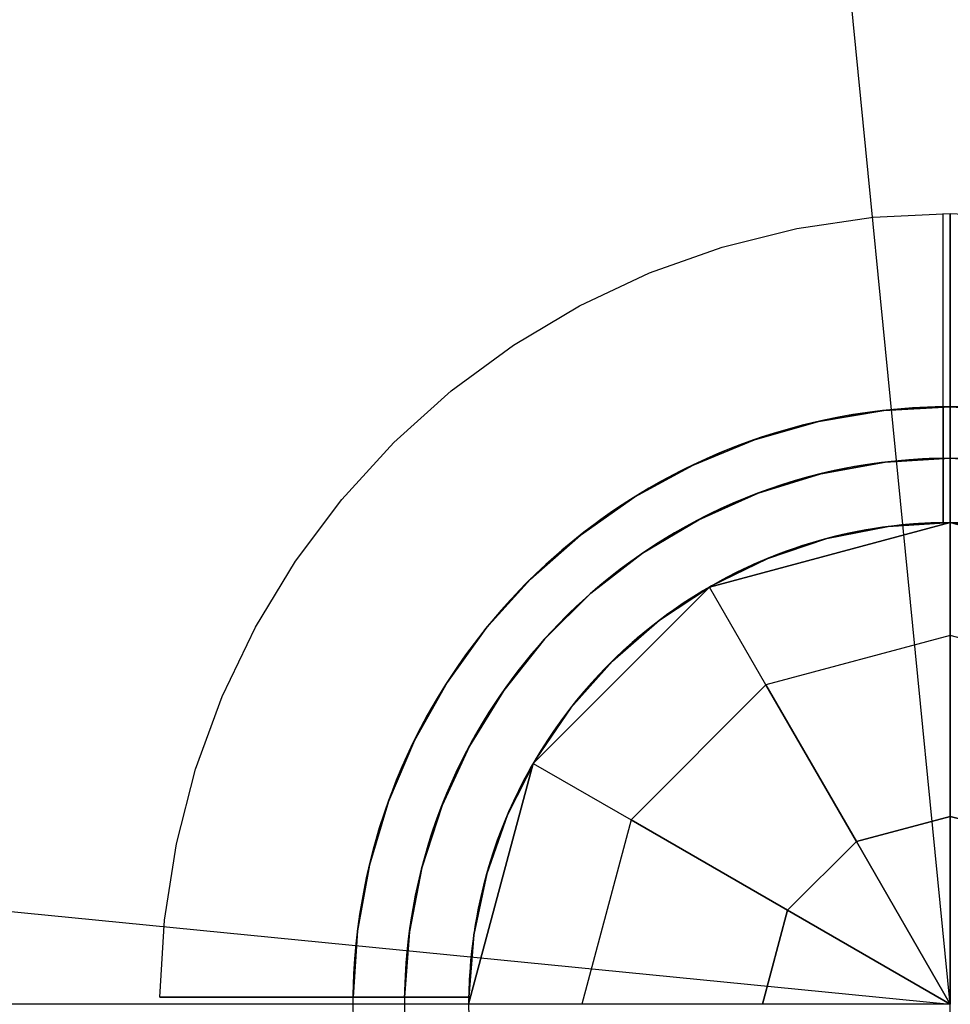
# Model space of a CAD drawing. Extents: x 629 to 27316, y -10507 to 3708.
# Drawn here: x 10849 to 10978, y -1231 to -1094 of the extents above; entities that cross this region are included whole.
import ezdxf

# ---------------------------------------------------------------- set-up
doc = ezdxf.new("R2010")
doc.units = 0
doc.header["$LTSCALE"] = 350
doc.header["$MEASUREMENT"] = 0
doc.layers.add('TERRANO-2059', color=7, linetype='CONTINUOUS')

msp = doc.modelspace()

# ---------------------------------------------------------------- linework, layer by layer
at = {"layer": 'TERRANO-2059'}
for p, q in [((10978.10502, -1231.13642), (10949.3804, -940.47066)), ((10944.60502, -1173.11272), (10978.10502, -1164.13642)), ((10978.10502, -1164.13642), (10944.60502, -1173.11272)), ((10944.60502, -1173.11272), (10978.10502, -1164.13642)), ((10977.10502, -1164.14388), (10977.10502, -1164.14388)), ((10977.10502, -1164.14388), (10977.10502, -1164.14388)), ((10977.10502, -1164.14388), (10977.10502, -1164.14388)), ((10977.10502, -1164.14388), (10977.10502, -1164.14388)), ((10977.10502, -1164.14388), (10977.10502, -1164.14388)), ((10977.10502, -1164.14388), (10977.10502, -1164.14388)), ((10977.10502, -1164.14388), (10977.10502, -1164.14388)), ((10977.10502, -1164.14388), (10977.10502, -1164.14388)), ((10978.10502, -1164.13642), (11011.60502, -1173.11272)), ((10978.10502, -1179.85684), (10978.10502, -1164.13642)), ((10978.10502, -1164.13642), (11011.60502, -1173.11272)), ((10978.10502, -1164.13642), (10978.10502, -1164.13642)), ((11011.60502, -1173.11272), (10978.10502, -1164.13642)), ((10978.10502, -1164.13642), (10978.10502, -1164.13642)), ((10978.10502, -1164.13642), (10978.10502, -1179.85684)), ((10944.60502, -1173.11272), (10920.08132, -1197.63642)), ((10920.08132, -1197.63642), (10944.60502, -1173.11272)), ((10944.60502, -1173.11272), (10920.08132, -1197.63642)), ((10944.60502, -1173.11272), (10944.60502, -1173.11272)), ((10952.46523, -1186.727), (10944.60502, -1173.11272)), ((10944.60502, -1173.11272), (10944.60502, -1173.11272)), ((10952.46523, -1186.727), (10944.60502, -1173.11272)), ((10978.10502, -1179.85684), (10952.46523, -1186.727)), ((10978.10502, -1179.85684), (10952.46523, -1186.727)), ((11003.74481, -1186.727), (10978.10502, -1179.85684)), ((10978.10502, -1179.85684), (10978.10502, -1204.99431)), ((11003.74481, -1186.727), (10978.10502, -1179.85684)), ((10978.10502, -1204.99431), (10978.10502, -1179.85684)), ((10952.46523, -1186.727), (10933.6956, -1205.49663)), ((10933.6956, -1205.49663), (10952.46523, -1186.727)), ((10965.03397, -1208.49669), (10952.46523, -1186.727)), ((10952.46523, -1186.727), (10965.03397, -1208.49669)), ((10911.10502, -1231.13642), (10920.08132, -1197.63642)), ((10920.08132, -1197.63642), (10911.10502, -1231.13642)), ((10911.10502, -1231.13642), (10920.08132, -1197.63642)), ((10920.08132, -1197.63642), (10920.08132, -1197.63642)), ((10920.08132, -1197.63642), (10933.6956, -1205.49663)), ((10920.08132, -1197.63642), (10933.6956, -1205.49663)), ((10920.08132, -1197.63642), (10920.08132, -1197.63642)), ((10687.43926, -1202.4118), (10978.10502, -1231.13642)), ((10978.10502, -1204.99431), (10965.03397, -1208.49669)), ((10965.03397, -1208.49669), (10978.10502, -1204.99431)), ((10978.10502, -1231.13642), (10978.10502, -1204.99431)), ((10978.10502, -1204.99431), (10991.17607, -1208.49669)), ((10978.10502, -1204.99431), (10978.10502, -1231.13642)), ((10991.17607, -1208.49669), (10978.10502, -1204.99431)), ((10933.6956, -1205.49663), (10926.82544, -1231.13642)), ((10933.6956, -1205.49663), (10926.82544, -1231.13642)), ((10933.6956, -1205.49663), (10955.46529, -1218.06537)), ((10955.46529, -1218.06537), (10933.6956, -1205.49663)), ((10955.46529, -1218.06537), (10965.03397, -1208.49669)), ((10965.03397, -1208.49669), (10955.46529, -1218.06537)), ((10965.03397, -1208.49669), (10978.10502, -1231.13642)), ((10978.10502, -1231.13642), (10965.03397, -1208.49669)), ((10955.46529, -1218.06537), (10951.96292, -1231.13642)), ((10951.96292, -1231.13642), (10955.46529, -1218.06537)), ((10978.10502, -1231.13642), (10955.46529, -1218.06537)), ((10955.46529, -1218.06537), (10978.10502, -1231.13642)), ((10911.11248, -1230.13642), (10911.11248, -1230.13642)), ((10911.11248, -1230.13642), (10911.11248, -1230.13642)), ((10911.11248, -1230.13642), (10911.11248, -1230.13642)), ((10911.11248, -1230.13642), (10911.11248, -1230.13642)), ((10911.11248, -1230.13642), (10911.11248, -1230.13642)), ((10911.11248, -1230.13642), (10911.11248, -1230.13642)), ((10911.11248, -1230.13642), (10911.11248, -1230.13642)), ((10911.11248, -1230.13642), (10911.11248, -1230.13642)), ((10978.10502, -1231.13642), (7978.10502, -1231.13642)), ((10978.10502, -4231.13642), (10978.10502, -1231.13642))]:
    msp.add_line(p, q, dxfattribs=at)
at = {"layer": 'TERRANO-2059', "flags": 128}
for points in [[(10911.14001, -1230.13015), (10907.01846, -1230.13015), (10902.75408, -1230.13015), (10898.58152, -1230.13015), (10894.69461, -1230.13015), (10890.96073, -1230.13015), (10887.25746, -1230.13015), (10883.80923, -1230.13015), (10880.74867, -1230.13015), (10877.97376, -1230.13015), (10875.40289, -1230.13015), (10873.18909, -1230.13015), (10871.43437, -1230.13015), (10870.03672, -1230.13015), (10868.98592, -1230.13015), (10868.36361, -1230.13015), (10868.15957, -1230.13015), (10868.78189, -1219.4182), (10870.44479, -1208.80827), (10873.12788, -1198.42277), (10876.81075, -1188.34333), (10881.4628, -1178.67197), (10887.03301, -1169.5005), (10893.47039, -1160.91053), (10900.71371, -1152.99389), (10908.69156, -1145.82198), (10917.33254, -1139.46622), (10926.54482, -1133.97762), (10936.25699, -1129.40719), (10946.36703, -1125.81613), (10956.77293, -1123.22486), (10967.38286, -1121.65378), (10978.09482, -1121.13348), (10988.81697, -1121.65378)], [(10911.14001, -1230.13015), (10907.01846, -1230.13015), (10902.75408, -1230.13015), (10898.58152, -1230.13015), (10894.69461, -1230.13015), (10890.96073, -1230.13015), (10887.25746, -1230.13015), (10883.80923, -1230.13015), (10880.74867, -1230.13015), (10877.97376, -1230.13015), (10875.40289, -1230.13015), (10873.18909, -1230.13015), (10871.43437, -1230.13015), (10870.03672, -1230.13015), (10868.98592, -1230.13015), (10868.36361, -1230.13015), (10868.15957, -1230.13015), (10868.78189, -1219.4182), (10870.44479, -1208.80827), (10873.12788, -1198.42277), (10876.81075, -1188.34333), (10881.4628, -1178.67197), (10887.03301, -1169.5005), (10893.47039, -1160.91053), (10900.71371, -1152.99389), (10908.69156, -1145.82198), (10917.33254, -1139.46622), (10926.54482, -1133.97762), (10936.25699, -1129.40719), (10946.36703, -1125.81613), (10956.77293, -1123.22486), (10967.38286, -1121.65378), (10978.09482, -1121.13348), (10988.81697, -1121.65378)], [(10978.09482, -1146.60753), (10978.09482, -1148.02558), (10978.09482, -1148.86214), (10978.09482, -1150.43322), (10978.09482, -1152.59602), (10978.09482, -1155.18729), (10978.09482, -1152.59602), (10978.09482, -1150.43322), (10978.09482, -1148.86214), (10978.09482, -1148.02558), (10978.09482, -1146.60753), (10978.09482, -1146.13824)], [(10978.09482, -1146.60753), (10978.09482, -1148.02558), (10978.09482, -1148.86214), (10978.09482, -1150.43322), (10978.09482, -1152.59602), (10978.09482, -1155.18729), (10978.09482, -1152.59602), (10978.09482, -1150.43322), (10978.09482, -1148.86214), (10978.09482, -1148.02558), (10978.09482, -1146.60753), (10978.09482, -1146.13824)], [(10987.3275, -1148.53568), (10978.09482, -1148.02558), (10968.87234, -1148.53568), (10959.75187, -1150.07616), (10950.86605, -1152.61642), (10942.31689, -1156.13606), (10934.20642, -1160.57387), (10926.64684, -1165.88904), (10919.71977, -1172.01016), (10913.51704, -1178.86581), (10908.11006, -1186.37438), (10903.57023, -1194.43384), (10899.95877, -1202.9422), (10897.31649, -1211.79741), (10895.66379, -1220.89747), (10895.04148, -1230.13015), (10895.66379, -1220.89747), (10897.31649, -1211.79741), (10899.95877, -1202.9422), (10903.57023, -1194.43384), (10908.11006, -1186.37438), (10913.51704, -1178.86581), (10919.71977, -1172.01016), (10926.64684, -1165.88904), (10934.20642, -1160.57387), (10942.31689, -1156.13606), (10950.86605, -1152.61642), (10959.75187, -1150.07616), (10968.87234, -1148.53568), (10978.09482, -1148.02558), (10987.3275, -1148.53568)], [(10987.3275, -1148.53568), (10978.09482, -1148.02558), (10968.87234, -1148.53568), (10959.75187, -1150.07616), (10950.86605, -1152.61642), (10942.31689, -1156.13606), (10934.20642, -1160.57387), (10926.64684, -1165.88904), (10919.71977, -1172.01016), (10913.51704, -1178.86581), (10908.11006, -1186.37438), (10903.57023, -1194.43384), (10899.95877, -1202.9422), (10897.31649, -1211.79741), (10895.66379, -1220.89747), (10895.04148, -1230.13015), (10895.66379, -1220.89747), (10897.31649, -1211.79741), (10899.95877, -1202.9422), (10903.57023, -1194.43384), (10908.11006, -1186.37438), (10913.51704, -1178.86581), (10919.71977, -1172.01016), (10926.64684, -1165.88904), (10934.20642, -1160.57387), (10942.31689, -1156.13606), (10950.86605, -1152.61642), (10959.75187, -1150.07616), (10968.87234, -1148.53568), (10978.09482, -1148.02558), (10987.3275, -1148.53568)], [(10987.17447, -1155.72799), (10978.09482, -1155.18729), (10969.02536, -1155.72799), (10960.08853, -1157.36029), (10951.39655, -1160.04337), (10943.10244, -1163.74665), (10935.29801, -1168.4089), (10928.11591, -1173.97912), (10921.63772, -1180.36548), (10915.98589, -1187.48638), (10911.21142, -1195.22959), (10907.40613, -1203.48289), (10904.61082, -1212.13407), (10902.8663, -1221.0607), (10902.20318, -1230.13015), (10902.8663, -1221.0607), (10904.61082, -1212.13407), (10907.40613, -1203.48289), (10911.21142, -1195.22959), (10915.98589, -1187.48638), (10921.63772, -1180.36548), (10928.11591, -1173.97912), (10935.29801, -1168.4089), (10943.10244, -1163.74665), (10951.39655, -1160.04337), (10960.08853, -1157.36029), (10969.02536, -1155.72799), (10978.09482, -1155.18729), (10987.17447, -1155.72799)], [(10987.17447, -1155.72799), (10978.09482, -1155.18729), (10969.02536, -1155.72799), (10960.08853, -1157.36029), (10951.39655, -1160.04337), (10943.10244, -1163.74665), (10935.29801, -1168.4089), (10928.11591, -1173.97912), (10921.63772, -1180.36548), (10915.98589, -1187.48638), (10911.21142, -1195.22959), (10907.40613, -1203.48289), (10904.61082, -1212.13407), (10902.8663, -1221.0607), (10902.20318, -1230.13015), (10902.8663, -1221.0607), (10904.61082, -1212.13407), (10907.40613, -1203.48289), (10911.21142, -1195.22959), (10915.98589, -1187.48638), (10921.63772, -1180.36548), (10928.11591, -1173.97912), (10935.29801, -1168.4089), (10943.10244, -1163.74665), (10951.39655, -1160.04337), (10960.08853, -1157.36029), (10969.02536, -1155.72799), (10978.09482, -1155.18729), (10987.17447, -1155.72799)], [(10986.7562, -1164.69542), (10978.09482, -1164.13432), (10969.44364, -1164.69542), (10960.92509, -1166.36853), (10952.70239, -1169.13323), (10944.90817, -1172.93853), (10937.66485, -1177.7232), (10931.10505, -1183.40563), (10925.3308, -1189.88382), (10920.44411, -1197.05572), (10916.52659, -1204.79893), (10913.63947, -1212.98083), (10911.83374, -1221.47898), (10911.14001, -1230.13015), (10911.83374, -1221.47898), (10913.63947, -1212.98083), (10916.52659, -1204.79893), (10920.44411, -1197.05572), (10925.3308, -1189.88382), (10931.10505, -1183.40563), (10937.66485, -1177.7232), (10944.90817, -1172.93853), (10952.70239, -1169.13323), (10960.92509, -1166.36853), (10969.44364, -1164.69542), (10978.09482, -1164.13432), (10986.7562, -1164.69542)], [(10986.7562, -1164.69542), (10978.09482, -1164.13432), (10969.44364, -1164.69542), (10960.92509, -1166.36853), (10952.70239, -1169.13323), (10944.90817, -1172.93853), (10937.66485, -1177.7232), (10931.10505, -1183.40563), (10925.3308, -1189.88382), (10920.44411, -1197.05572), (10916.52659, -1204.79893), (10913.63947, -1212.98083), (10911.83374, -1221.47898), (10911.14001, -1230.13015), (10911.83374, -1221.47898), (10913.63947, -1212.98083), (10916.52659, -1204.79893), (10920.44411, -1197.05572), (10925.3308, -1189.88382), (10931.10505, -1183.40563), (10937.66485, -1177.7232), (10944.90817, -1172.93853), (10952.70239, -1169.13323), (10960.92509, -1166.36853), (10969.44364, -1164.69542), (10978.09482, -1164.13432), (10986.7562, -1164.69542)], [(10986.7562, -1164.69542), (10978.09482, -1164.13432), (10969.44364, -1164.69542), (10960.92509, -1166.36853), (10952.70239, -1169.13323), (10944.90817, -1172.93853), (10937.66485, -1177.7232), (10931.10505, -1183.40563), (10925.3308, -1189.88382), (10920.44411, -1197.05572), (10916.52659, -1204.79893), (10913.63947, -1212.98083), (10911.83374, -1221.47898), (10911.14001, -1230.13015), (10911.83374, -1221.47898), (10913.63947, -1212.98083), (10916.52659, -1204.79893), (10920.44411, -1197.05572), (10925.3308, -1189.88382), (10931.10505, -1183.40563), (10937.66485, -1177.7232), (10944.90817, -1172.93853), (10952.70239, -1169.13323), (10960.92509, -1166.36853), (10969.44364, -1164.69542), (10978.09482, -1164.13432), (10986.7562, -1164.69542)], [(10986.7562, -1164.69542), (10978.09482, -1164.13432), (10969.44364, -1164.69542), (10960.92509, -1166.36853), (10952.70239, -1169.13323), (10944.90817, -1172.93853), (10937.66485, -1177.7232), (10931.10505, -1183.40563), (10925.3308, -1189.88382), (10920.44411, -1197.05572), (10916.52659, -1204.79893), (10913.63947, -1212.98083), (10911.83374, -1221.47898), (10911.14001, -1230.13015), (10911.83374, -1221.47898), (10913.63947, -1212.98083), (10916.52659, -1204.79893), (10920.44411, -1197.05572), (10925.3308, -1189.88382), (10931.10505, -1183.40563), (10937.66485, -1177.7232), (10944.90817, -1172.93853), (10952.70239, -1169.13323), (10960.92509, -1166.36853), (10969.44364, -1164.69542), (10978.09482, -1164.13432), (10986.7562, -1164.69542)], [(10868.36361, -1230.13015), (10868.98592, -1230.13015), (10870.03672, -1230.13015), (10871.43437, -1230.13015), (10873.18909, -1230.13015), (10875.40289, -1230.13015), (10877.97376, -1230.13015), (10880.74867, -1230.13015), (10883.80923, -1230.13015), (10887.25746, -1230.13015), (10890.96073, -1230.13015), (10894.69461, -1230.13015), (10898.58152, -1230.13015), (10902.75408, -1230.13015), (10907.01846, -1230.13015), (10911.14001, -1230.13015)], [(10868.36361, -1230.13015), (10868.98592, -1230.13015), (10870.03672, -1230.13015), (10871.43437, -1230.13015), (10873.18909, -1230.13015), (10875.40289, -1230.13015), (10877.97376, -1230.13015), (10880.74867, -1230.13015), (10883.80923, -1230.13015), (10887.25746, -1230.13015), (10890.96073, -1230.13015), (10894.69461, -1230.13015), (10898.58152, -1230.13015), (10902.75408, -1230.13015), (10907.01846, -1230.13015), (10911.14001, -1230.13015)], [(10895.04148, -1230.13015), (10894.95986, -1230.13015), (10893.58261, -1230.13015), (10893.25615, -1230.13015), (10893.15413, -1230.13015)], [(10895.04148, -1230.13015), (10894.95986, -1230.13015), (10893.58261, -1230.13015), (10893.25615, -1230.13015), (10893.15413, -1230.13015)], [(10893.25615, -1230.13015), (10893.58261, -1230.13015), (10894.95986, -1230.13015), (10895.04148, -1230.13015)], [(10893.25615, -1230.13015), (10893.58261, -1230.13015), (10894.95986, -1230.13015), (10895.04148, -1230.13015)]]:
    msp.add_lwpolyline(points, dxfattribs=at)
at = {"layer": 'TERRANO-2059'}
for points in [[(10977.10502, -1164.14388), (10977.10502, -1161.07139), (10977.10502, -1158.95625), (10977.10502, -1156.82103), (10977.10502, -1154.69373), (10977.10502, -1152.60084), (10977.10502, -1150.56852), (10977.10502, -1147.68771), (10977.10502, -1144.8912), (10977.10502, -1143.01517), (10977.10502, -1141.16262), (10977.10502, -1139.35913), (10977.10502, -1137.62717), (10977.10502, -1135.98708), (10977.10502, -1133.73655), (10977.10502, -1131.64171), (10977.10502, -1130.29039), (10977.10502, -1129.00256), (10977.10502, -1127.79747), (10977.10502, -1126.69015), (10977.10502, -1125.69202), (10977.10502, -1124.41448), (10977.10502, -1123.34027), (10977.10502, -1122.71942), (10977.10502, -1122.19241), (10977.10502, -1121.76923), (10977.10502, -1121.45516), (10977.10502, -1121.25098), (10977.10502, -1121.14096)], [(10977.10502, -1164.14388), (10977.10502, -1161.07139), (10977.10502, -1158.95625), (10977.10502, -1156.82103), (10977.10502, -1154.69373), (10977.10502, -1152.60084), (10977.10502, -1150.56852), (10977.10502, -1147.68771), (10977.10502, -1144.8912), (10977.10502, -1143.01517), (10977.10502, -1141.16262), (10977.10502, -1139.35913), (10977.10502, -1137.62717), (10977.10502, -1135.98708), (10977.10502, -1133.73655), (10977.10502, -1131.64171), (10977.10502, -1130.29039), (10977.10502, -1129.00256), (10977.10502, -1127.79747), (10977.10502, -1126.69015), (10977.10502, -1125.69202), (10977.10502, -1124.41448), (10977.10502, -1123.34027), (10977.10502, -1122.71942), (10977.10502, -1122.19241), (10977.10502, -1121.76923), (10977.10502, -1121.45516), (10977.10502, -1121.25098), (10977.10502, -1121.14096)], [(10977.10502, -1164.14388), (10977.10502, -1161.07139), (10977.10502, -1158.95625), (10977.10502, -1156.82103), (10977.10502, -1154.69373), (10977.10502, -1152.60084), (10977.10502, -1150.56852), (10977.10502, -1147.68771), (10977.10502, -1144.8912), (10977.10502, -1143.01517), (10977.10502, -1141.16262), (10977.10502, -1139.35913), (10977.10502, -1137.62717), (10977.10502, -1135.98708), (10977.10502, -1133.73655), (10977.10502, -1131.64171), (10977.10502, -1130.29039), (10977.10502, -1129.00256), (10977.10502, -1127.79747), (10977.10502, -1126.69015), (10977.10502, -1125.69202), (10977.10502, -1124.41448), (10977.10502, -1123.34027), (10977.10502, -1122.71942), (10977.10502, -1122.19241), (10977.10502, -1121.76923), (10977.10502, -1121.45516), (10977.10502, -1121.25098), (10977.10502, -1121.14096)], [(10977.10502, -1164.14388), (10977.10502, -1161.07139), (10977.10502, -1158.95625), (10977.10502, -1156.82103), (10977.10502, -1154.69373), (10977.10502, -1152.60084), (10977.10502, -1150.56852), (10977.10502, -1147.68771), (10977.10502, -1144.8912), (10977.10502, -1143.01517), (10977.10502, -1141.16262), (10977.10502, -1139.35913), (10977.10502, -1137.62717), (10977.10502, -1135.98708), (10977.10502, -1133.73655), (10977.10502, -1131.64171), (10977.10502, -1130.29039), (10977.10502, -1129.00256), (10977.10502, -1127.79747), (10977.10502, -1126.69015), (10977.10502, -1125.69202), (10977.10502, -1124.41448), (10977.10502, -1123.34027), (10977.10502, -1122.71942), (10977.10502, -1122.19241), (10977.10502, -1121.76923), (10977.10502, -1121.45516), (10977.10502, -1121.25098), (10977.10502, -1121.14096)], [(10977.10502, -1148.03563), (10977.10502, -1147.5825), (10977.10502, -1147.19213), (10977.10502, -1146.86466), (10977.10502, -1146.60023), (10977.10502, -1146.3986), (10977.10502, -1146.25777), (10977.10502, -1146.17515), (10977.10502, -1146.14818)], [(10977.10502, -1148.03563), (10977.10502, -1147.5825), (10977.10502, -1147.19213), (10977.10502, -1146.86466), (10977.10502, -1146.60023), (10977.10502, -1146.3986), (10977.10502, -1146.25777), (10977.10502, -1146.17515), (10977.10502, -1146.14818)], [(10977.10502, -1148.03563), (10977.10502, -1147.5825), (10977.10502, -1147.19213), (10977.10502, -1146.86466), (10977.10502, -1146.60023), (10977.10502, -1146.3986), (10977.10502, -1146.25777), (10977.10502, -1146.17515), (10977.10502, -1146.14818)], [(10977.10502, -1148.03563), (10977.10502, -1147.5825), (10977.10502, -1147.19213), (10977.10502, -1146.86466), (10977.10502, -1146.60023), (10977.10502, -1146.3986), (10977.10502, -1146.25777), (10977.10502, -1146.17515), (10977.10502, -1146.14818)], [(10977.10502, -1155.1985), (10977.10502, -1154.85498), (10977.10502, -1154.52127), (10977.10502, -1154.19946), (10977.10502, -1153.88755), (10977.10502, -1153.57272), (10977.10502, -1153.25621), (10977.10502, -1152.94061), (10977.10502, -1152.6283), (10977.10502, -1152.32155), (10977.10502, -1152.02247), (10977.10502, -1151.73288), (10977.10502, -1151.45459), (10977.10502, -1151.1892), (10977.10502, -1150.93803), (10977.10502, -1150.69964), (10977.10502, -1150.46412), (10977.10502, -1150.23244), (10977.10502, -1150.0069), (10977.10502, -1149.78935), (10977.10502, -1149.58153), (10977.10502, -1149.38495), (10977.10502, -1149.20071), (10977.10502, -1149.02981), (10977.10502, -1148.87302), (10977.10502, -1148.73066), (10977.10502, -1148.60178), (10977.10502, -1148.48097), (10977.10502, -1148.369), (10977.10502, -1148.26747), (10977.10502, -1148.1775), (10977.10502, -1148.09999), (10977.10502, -1148.03563)], [(10977.10502, -1148.03563), (10977.10502, -1148.09999), (10977.10502, -1148.1775), (10977.10502, -1148.26747), (10977.10502, -1148.369), (10977.10502, -1148.48097), (10977.10502, -1148.60178), (10977.10502, -1148.73066), (10977.10502, -1148.87302), (10977.10502, -1149.02981), (10977.10502, -1149.20071), (10977.10502, -1149.38495), (10977.10502, -1149.58153), (10977.10502, -1149.78935), (10977.10502, -1150.0069), (10977.10502, -1150.23244), (10977.10502, -1150.46412), (10977.10502, -1150.69964), (10977.10502, -1150.93803), (10977.10502, -1151.1892), (10977.10502, -1151.45459), (10977.10502, -1151.73288), (10977.10502, -1152.02247), (10977.10502, -1152.32155), (10977.10502, -1152.6283), (10977.10502, -1152.94061), (10977.10502, -1153.25621), (10977.10502, -1153.57272), (10977.10502, -1153.88755), (10977.10502, -1154.19946), (10977.10502, -1154.52127), (10977.10502, -1154.85498), (10977.10502, -1155.1985)], [(10977.10502, -1148.03563), (10977.10502, -1148.09999), (10977.10502, -1148.1775), (10977.10502, -1148.26747), (10977.10502, -1148.369), (10977.10502, -1148.48097), (10977.10502, -1148.60178), (10977.10502, -1148.73066), (10977.10502, -1148.87302), (10977.10502, -1149.02981), (10977.10502, -1149.20071), (10977.10502, -1149.38495), (10977.10502, -1149.58153), (10977.10502, -1149.78935), (10977.10502, -1150.0069), (10977.10502, -1150.23244), (10977.10502, -1150.46412), (10977.10502, -1150.69964), (10977.10502, -1150.93803), (10977.10502, -1151.1892), (10977.10502, -1151.45459), (10977.10502, -1151.73288), (10977.10502, -1152.02247), (10977.10502, -1152.32155), (10977.10502, -1152.6283), (10977.10502, -1152.94061), (10977.10502, -1153.25621), (10977.10502, -1153.57272), (10977.10502, -1153.88755), (10977.10502, -1154.19946), (10977.10502, -1154.52127), (10977.10502, -1154.85498), (10977.10502, -1155.1985)], [(10977.10502, -1155.1985), (10977.10502, -1154.85498), (10977.10502, -1154.52127), (10977.10502, -1154.19946), (10977.10502, -1153.88755), (10977.10502, -1153.57272), (10977.10502, -1153.25621), (10977.10502, -1152.94061), (10977.10502, -1152.6283), (10977.10502, -1152.32155), (10977.10502, -1152.02247), (10977.10502, -1151.73288), (10977.10502, -1151.45459), (10977.10502, -1151.1892), (10977.10502, -1150.93803), (10977.10502, -1150.69964), (10977.10502, -1150.46412), (10977.10502, -1150.23244), (10977.10502, -1150.0069), (10977.10502, -1149.78935), (10977.10502, -1149.58153), (10977.10502, -1149.38495), (10977.10502, -1149.20071), (10977.10502, -1149.02981), (10977.10502, -1148.87302), (10977.10502, -1148.73066), (10977.10502, -1148.60178), (10977.10502, -1148.48097), (10977.10502, -1148.369), (10977.10502, -1148.26747), (10977.10502, -1148.1775), (10977.10502, -1148.09999), (10977.10502, -1148.03563)], [(10977.10502, -1155.1985), (10977.10502, -1154.85498), (10977.10502, -1154.52127), (10977.10502, -1154.19946), (10977.10502, -1153.88755), (10977.10502, -1153.57272), (10977.10502, -1153.25621), (10977.10502, -1152.94061), (10977.10502, -1152.6283), (10977.10502, -1152.32155), (10977.10502, -1152.02247), (10977.10502, -1151.73288), (10977.10502, -1151.45459), (10977.10502, -1151.1892), (10977.10502, -1150.93803), (10977.10502, -1150.69964), (10977.10502, -1150.46412), (10977.10502, -1150.23244), (10977.10502, -1150.0069), (10977.10502, -1149.78935), (10977.10502, -1149.58153), (10977.10502, -1149.38495), (10977.10502, -1149.20071), (10977.10502, -1149.02981), (10977.10502, -1148.87302), (10977.10502, -1148.73066), (10977.10502, -1148.60178), (10977.10502, -1148.48097), (10977.10502, -1148.369), (10977.10502, -1148.26747), (10977.10502, -1148.1775), (10977.10502, -1148.09999), (10977.10502, -1148.03563)], [(10977.10502, -1148.03563), (10977.10502, -1148.09999), (10977.10502, -1148.1775), (10977.10502, -1148.26747), (10977.10502, -1148.369), (10977.10502, -1148.48097), (10977.10502, -1148.60178), (10977.10502, -1148.73066), (10977.10502, -1148.87302), (10977.10502, -1149.02981), (10977.10502, -1149.20071), (10977.10502, -1149.38495), (10977.10502, -1149.58153), (10977.10502, -1149.78935), (10977.10502, -1150.0069), (10977.10502, -1150.23244), (10977.10502, -1150.46412), (10977.10502, -1150.69964), (10977.10502, -1150.93803), (10977.10502, -1151.1892), (10977.10502, -1151.45459), (10977.10502, -1151.73288), (10977.10502, -1152.02247), (10977.10502, -1152.32155), (10977.10502, -1152.6283), (10977.10502, -1152.94061), (10977.10502, -1153.25621), (10977.10502, -1153.57272), (10977.10502, -1153.88755), (10977.10502, -1154.19946), (10977.10502, -1154.52127), (10977.10502, -1154.85498), (10977.10502, -1155.1985)], [(10977.10502, -1148.03563), (10977.10502, -1148.09999), (10977.10502, -1148.1775), (10977.10502, -1148.26747), (10977.10502, -1148.369), (10977.10502, -1148.48097), (10977.10502, -1148.60178), (10977.10502, -1148.73066), (10977.10502, -1148.87302), (10977.10502, -1149.02981), (10977.10502, -1149.20071), (10977.10502, -1149.38495), (10977.10502, -1149.58153), (10977.10502, -1149.78935), (10977.10502, -1150.0069), (10977.10502, -1150.23244), (10977.10502, -1150.46412), (10977.10502, -1150.69964), (10977.10502, -1150.93803), (10977.10502, -1151.1892), (10977.10502, -1151.45459), (10977.10502, -1151.73288), (10977.10502, -1152.02247), (10977.10502, -1152.32155), (10977.10502, -1152.6283), (10977.10502, -1152.94061), (10977.10502, -1153.25621), (10977.10502, -1153.57272), (10977.10502, -1153.88755), (10977.10502, -1154.19946), (10977.10502, -1154.52127), (10977.10502, -1154.85498), (10977.10502, -1155.1985)], [(10977.10502, -1155.1985), (10977.10502, -1154.85498), (10977.10502, -1154.52127), (10977.10502, -1154.19946), (10977.10502, -1153.88755), (10977.10502, -1153.57272), (10977.10502, -1153.25621), (10977.10502, -1152.94061), (10977.10502, -1152.6283), (10977.10502, -1152.32155), (10977.10502, -1152.02247), (10977.10502, -1151.73288), (10977.10502, -1151.45459), (10977.10502, -1151.1892), (10977.10502, -1150.93803), (10977.10502, -1150.69964), (10977.10502, -1150.46412), (10977.10502, -1150.23244), (10977.10502, -1150.0069), (10977.10502, -1149.78935), (10977.10502, -1149.58153), (10977.10502, -1149.38495), (10977.10502, -1149.20071), (10977.10502, -1149.02981), (10977.10502, -1148.87302), (10977.10502, -1148.73066), (10977.10502, -1148.60178), (10977.10502, -1148.48097), (10977.10502, -1148.369), (10977.10502, -1148.26747), (10977.10502, -1148.1775), (10977.10502, -1148.09999), (10977.10502, -1148.03563)], [(10977.10502, -1164.14388), (10977.10502, -1163.06741), (10977.10502, -1162.24223), (10977.10502, -1161.68536), (10977.10502, -1161.12418), (10977.10502, -1160.55961), (10977.10502, -1159.99257), (10977.10502, -1159.42396), (10977.10502, -1158.85468), (10977.10502, -1158.28563), (10977.10502, -1157.71771), (10977.10502, -1157.15176), (10977.10502, -1156.58861), (10977.10502, -1156.02909), (10977.10502, -1155.75096), (10977.10502, -1155.1985)], [(10977.10502, -1155.1985), (10977.10502, -1155.75096), (10977.10502, -1156.30834), (10977.10502, -1156.86978), (10977.10502, -1157.43444), (10977.10502, -1158.00147), (10977.10502, -1158.57007), (10977.10502, -1159.13935), (10977.10502, -1159.7084), (10977.10502, -1160.27634), (10977.10502, -1160.84226), (10977.10502, -1161.40525), (10977.10502, -1161.96439), (10977.10502, -1162.51875), (10977.10502, -1163.06741), (10977.10502, -1164.14388)], [(10977.10502, -1155.1985), (10977.10502, -1155.75096), (10977.10502, -1156.30834), (10977.10502, -1156.86978), (10977.10502, -1157.43444), (10977.10502, -1158.00147), (10977.10502, -1158.57007), (10977.10502, -1159.13935), (10977.10502, -1159.7084), (10977.10502, -1160.27634), (10977.10502, -1160.84226), (10977.10502, -1161.40525), (10977.10502, -1161.96439), (10977.10502, -1162.51875), (10977.10502, -1163.06741), (10977.10502, -1164.14388)], [(10977.10502, -1164.14388), (10977.10502, -1163.06741), (10977.10502, -1162.24223), (10977.10502, -1161.68536), (10977.10502, -1161.12418), (10977.10502, -1160.55961), (10977.10502, -1159.99257), (10977.10502, -1159.42396), (10977.10502, -1158.85468), (10977.10502, -1158.28563), (10977.10502, -1157.71771), (10977.10502, -1157.15176), (10977.10502, -1156.58861), (10977.10502, -1156.02909), (10977.10502, -1155.75096), (10977.10502, -1155.1985)], [(10977.10502, -1164.14388), (10977.10502, -1163.06741), (10977.10502, -1162.24223), (10977.10502, -1161.68536), (10977.10502, -1161.12418), (10977.10502, -1160.55961), (10977.10502, -1159.99257), (10977.10502, -1159.42396), (10977.10502, -1158.85468), (10977.10502, -1158.28563), (10977.10502, -1157.71771), (10977.10502, -1157.15176), (10977.10502, -1156.58861), (10977.10502, -1156.02909), (10977.10502, -1155.75096), (10977.10502, -1155.1985)], [(10977.10502, -1155.1985), (10977.10502, -1155.75096), (10977.10502, -1156.30834), (10977.10502, -1156.86978), (10977.10502, -1157.43444), (10977.10502, -1158.00147), (10977.10502, -1158.57007), (10977.10502, -1159.13935), (10977.10502, -1159.7084), (10977.10502, -1160.27634), (10977.10502, -1160.84226), (10977.10502, -1161.40525), (10977.10502, -1161.96439), (10977.10502, -1162.51875), (10977.10502, -1163.06741), (10977.10502, -1164.14388)], [(10977.10502, -1155.1985), (10977.10502, -1155.75096), (10977.10502, -1156.30834), (10977.10502, -1156.86978), (10977.10502, -1157.43444), (10977.10502, -1158.00147), (10977.10502, -1158.57007), (10977.10502, -1159.13935), (10977.10502, -1159.7084), (10977.10502, -1160.27634), (10977.10502, -1160.84226), (10977.10502, -1161.40525), (10977.10502, -1161.96439), (10977.10502, -1162.51875), (10977.10502, -1163.06741), (10977.10502, -1164.14388)], [(10977.10502, -1164.14388), (10977.10502, -1163.06741), (10977.10502, -1162.24223), (10977.10502, -1161.68536), (10977.10502, -1161.12418), (10977.10502, -1160.55961), (10977.10502, -1159.99257), (10977.10502, -1159.42396), (10977.10502, -1158.85468), (10977.10502, -1158.28563), (10977.10502, -1157.71771), (10977.10502, -1157.15176), (10977.10502, -1156.58861), (10977.10502, -1156.02909), (10977.10502, -1155.75096), (10977.10502, -1155.1985)], [(10895.00423, -1230.13642), (10894.5511, -1230.13642), (10894.16073, -1230.13642), (10893.83326, -1230.13642), (10893.56883, -1230.13642), (10893.36721, -1230.13642), (10893.22637, -1230.13642), (10893.14375, -1230.13642), (10893.11678, -1230.13642)], [(10895.00423, -1230.13642), (10894.5511, -1230.13642), (10894.16073, -1230.13642), (10893.83326, -1230.13642), (10893.56883, -1230.13642), (10893.36721, -1230.13642), (10893.22637, -1230.13642), (10893.14375, -1230.13642), (10893.11678, -1230.13642)], [(10895.00423, -1230.13642), (10894.5511, -1230.13642), (10894.16073, -1230.13642), (10893.83326, -1230.13642), (10893.56883, -1230.13642), (10893.36721, -1230.13642), (10893.22637, -1230.13642), (10893.14375, -1230.13642), (10893.11678, -1230.13642)], [(10895.00423, -1230.13642), (10894.5511, -1230.13642), (10894.16073, -1230.13642), (10893.83326, -1230.13642), (10893.56883, -1230.13642), (10893.36721, -1230.13642), (10893.22637, -1230.13642), (10893.14375, -1230.13642), (10893.11678, -1230.13642)], [(10902.1671, -1230.13642), (10901.82358, -1230.13642), (10901.48987, -1230.13642), (10901.16806, -1230.13642), (10900.85615, -1230.13642), (10900.54132, -1230.13642), (10900.22481, -1230.13642), (10899.90921, -1230.13642), (10899.5969, -1230.13642), (10899.29015, -1230.13642), (10898.99107, -1230.13642), (10898.70148, -1230.13642), (10898.42319, -1230.13642), (10898.1578, -1230.13642), (10897.90663, -1230.13642), (10897.66824, -1230.13642), (10897.43272, -1230.13642), (10897.20105, -1230.13642), (10896.9755, -1230.13642), (10896.75795, -1230.13642), (10896.55013, -1230.13642), (10896.35355, -1230.13642), (10896.16931, -1230.13642), (10895.99841, -1230.13642), (10895.84162, -1230.13642), (10895.69926, -1230.13642), (10895.57038, -1230.13642), (10895.44957, -1230.13642), (10895.3376, -1230.13642), (10895.23607, -1230.13642), (10895.1461, -1230.13642), (10895.06859, -1230.13642), (10895.00423, -1230.13642)], [(10895.00423, -1230.13642), (10895.06859, -1230.13642), (10895.1461, -1230.13642), (10895.23607, -1230.13642), (10895.3376, -1230.13642), (10895.44957, -1230.13642), (10895.57038, -1230.13642), (10895.69926, -1230.13642), (10895.84162, -1230.13642), (10895.99841, -1230.13642), (10896.16931, -1230.13642), (10896.35355, -1230.13642), (10896.55013, -1230.13642), (10896.75795, -1230.13642), (10896.9755, -1230.13642), (10897.20105, -1230.13642), (10897.43272, -1230.13642), (10897.66824, -1230.13642), (10897.90663, -1230.13642), (10898.1578, -1230.13642), (10898.42319, -1230.13642), (10898.70148, -1230.13642), (10898.99107, -1230.13642), (10899.29015, -1230.13642), (10899.5969, -1230.13642), (10899.90921, -1230.13642), (10900.22481, -1230.13642), (10900.54132, -1230.13642), (10900.85615, -1230.13642), (10901.16806, -1230.13642), (10901.48987, -1230.13642), (10901.82358, -1230.13642), (10902.1671, -1230.13642)], [(10895.00423, -1230.13642), (10895.06859, -1230.13642), (10895.1461, -1230.13642), (10895.23607, -1230.13642), (10895.3376, -1230.13642), (10895.44957, -1230.13642), (10895.57038, -1230.13642), (10895.69926, -1230.13642), (10895.84162, -1230.13642), (10895.99841, -1230.13642), (10896.16931, -1230.13642), (10896.35355, -1230.13642), (10896.55013, -1230.13642), (10896.75795, -1230.13642), (10896.9755, -1230.13642), (10897.20105, -1230.13642), (10897.43272, -1230.13642), (10897.66824, -1230.13642), (10897.90663, -1230.13642), (10898.1578, -1230.13642), (10898.42319, -1230.13642), (10898.70148, -1230.13642), (10898.99107, -1230.13642), (10899.29015, -1230.13642), (10899.5969, -1230.13642), (10899.90921, -1230.13642), (10900.22481, -1230.13642), (10900.54132, -1230.13642), (10900.85615, -1230.13642), (10901.16806, -1230.13642), (10901.48987, -1230.13642), (10901.82358, -1230.13642), (10902.1671, -1230.13642)], [(10902.1671, -1230.13642), (10901.82358, -1230.13642), (10901.48987, -1230.13642), (10901.16806, -1230.13642), (10900.85615, -1230.13642), (10900.54132, -1230.13642), (10900.22481, -1230.13642), (10899.90921, -1230.13642), (10899.5969, -1230.13642), (10899.29015, -1230.13642), (10898.99107, -1230.13642), (10898.70148, -1230.13642), (10898.42319, -1230.13642), (10898.1578, -1230.13642), (10897.90663, -1230.13642), (10897.66824, -1230.13642), (10897.43272, -1230.13642), (10897.20105, -1230.13642), (10896.9755, -1230.13642), (10896.75795, -1230.13642), (10896.55013, -1230.13642), (10896.35355, -1230.13642), (10896.16931, -1230.13642), (10895.99841, -1230.13642), (10895.84162, -1230.13642), (10895.69926, -1230.13642), (10895.57038, -1230.13642), (10895.44957, -1230.13642), (10895.3376, -1230.13642), (10895.23607, -1230.13642), (10895.1461, -1230.13642), (10895.06859, -1230.13642), (10895.00423, -1230.13642)], [(10902.1671, -1230.13642), (10901.82358, -1230.13642), (10901.48987, -1230.13642), (10901.16806, -1230.13642), (10900.85615, -1230.13642), (10900.54132, -1230.13642), (10900.22481, -1230.13642), (10899.90921, -1230.13642), (10899.5969, -1230.13642), (10899.29015, -1230.13642), (10898.99107, -1230.13642), (10898.70148, -1230.13642), (10898.42319, -1230.13642), (10898.1578, -1230.13642), (10897.90663, -1230.13642), (10897.66824, -1230.13642), (10897.43272, -1230.13642), (10897.20105, -1230.13642), (10896.9755, -1230.13642), (10896.75795, -1230.13642), (10896.55013, -1230.13642), (10896.35355, -1230.13642), (10896.16931, -1230.13642), (10895.99841, -1230.13642), (10895.84162, -1230.13642), (10895.69926, -1230.13642), (10895.57038, -1230.13642), (10895.44957, -1230.13642), (10895.3376, -1230.13642), (10895.23607, -1230.13642), (10895.1461, -1230.13642), (10895.06859, -1230.13642), (10895.00423, -1230.13642)], [(10895.00423, -1230.13642), (10895.06859, -1230.13642), (10895.1461, -1230.13642), (10895.23607, -1230.13642), (10895.3376, -1230.13642), (10895.44957, -1230.13642), (10895.57038, -1230.13642), (10895.69926, -1230.13642), (10895.84162, -1230.13642), (10895.99841, -1230.13642), (10896.16931, -1230.13642), (10896.35355, -1230.13642), (10896.55013, -1230.13642), (10896.75795, -1230.13642), (10896.9755, -1230.13642), (10897.20105, -1230.13642), (10897.43272, -1230.13642), (10897.66824, -1230.13642), (10897.90663, -1230.13642), (10898.1578, -1230.13642), (10898.42319, -1230.13642), (10898.70148, -1230.13642), (10898.99107, -1230.13642), (10899.29015, -1230.13642), (10899.5969, -1230.13642), (10899.90921, -1230.13642), (10900.22481, -1230.13642), (10900.54132, -1230.13642), (10900.85615, -1230.13642), (10901.16806, -1230.13642), (10901.48987, -1230.13642), (10901.82358, -1230.13642), (10902.1671, -1230.13642)], [(10895.00423, -1230.13642), (10895.06859, -1230.13642), (10895.1461, -1230.13642), (10895.23607, -1230.13642), (10895.3376, -1230.13642), (10895.44957, -1230.13642), (10895.57038, -1230.13642), (10895.69926, -1230.13642), (10895.84162, -1230.13642), (10895.99841, -1230.13642), (10896.16931, -1230.13642), (10896.35355, -1230.13642), (10896.55013, -1230.13642), (10896.75795, -1230.13642), (10896.9755, -1230.13642), (10897.20105, -1230.13642), (10897.43272, -1230.13642), (10897.66824, -1230.13642), (10897.90663, -1230.13642), (10898.1578, -1230.13642), (10898.42319, -1230.13642), (10898.70148, -1230.13642), (10898.99107, -1230.13642), (10899.29015, -1230.13642), (10899.5969, -1230.13642), (10899.90921, -1230.13642), (10900.22481, -1230.13642), (10900.54132, -1230.13642), (10900.85615, -1230.13642), (10901.16806, -1230.13642), (10901.48987, -1230.13642), (10901.82358, -1230.13642), (10902.1671, -1230.13642)], [(10902.1671, -1230.13642), (10901.82358, -1230.13642), (10901.48987, -1230.13642), (10901.16806, -1230.13642), (10900.85615, -1230.13642), (10900.54132, -1230.13642), (10900.22481, -1230.13642), (10899.90921, -1230.13642), (10899.5969, -1230.13642), (10899.29015, -1230.13642), (10898.99107, -1230.13642), (10898.70148, -1230.13642), (10898.42319, -1230.13642), (10898.1578, -1230.13642), (10897.90663, -1230.13642), (10897.66824, -1230.13642), (10897.43272, -1230.13642), (10897.20105, -1230.13642), (10896.9755, -1230.13642), (10896.75795, -1230.13642), (10896.55013, -1230.13642), (10896.35355, -1230.13642), (10896.16931, -1230.13642), (10895.99841, -1230.13642), (10895.84162, -1230.13642), (10895.69926, -1230.13642), (10895.57038, -1230.13642), (10895.44957, -1230.13642), (10895.3376, -1230.13642), (10895.23607, -1230.13642), (10895.1461, -1230.13642), (10895.06859, -1230.13642), (10895.00423, -1230.13642)], [(10911.11248, -1230.13642), (10910.03601, -1230.13642), (10909.21083, -1230.13642), (10908.65396, -1230.13642), (10908.09278, -1230.13642), (10907.52821, -1230.13642), (10906.96117, -1230.13642), (10906.39256, -1230.13642), (10905.82328, -1230.13642), (10905.25423, -1230.13642), (10904.68631, -1230.13642), (10904.12037, -1230.13642), (10903.55721, -1230.13642), (10902.99769, -1230.13642), (10902.71956, -1230.13642), (10902.1671, -1230.13642)], [(10902.1671, -1230.13642), (10902.71956, -1230.13642), (10903.27694, -1230.13642), (10903.83839, -1230.13642), (10904.40304, -1230.13642), (10904.97007, -1230.13642), (10905.53867, -1230.13642), (10906.10795, -1230.13642), (10906.67701, -1230.13642), (10907.24494, -1230.13642), (10907.81086, -1230.13642), (10908.37385, -1230.13642), (10908.93299, -1230.13642), (10909.48735, -1230.13642), (10910.03601, -1230.13642), (10911.11248, -1230.13642)], [(10902.1671, -1230.13642), (10902.71956, -1230.13642), (10903.27694, -1230.13642), (10903.83839, -1230.13642), (10904.40304, -1230.13642), (10904.97007, -1230.13642), (10905.53867, -1230.13642), (10906.10795, -1230.13642), (10906.67701, -1230.13642), (10907.24494, -1230.13642), (10907.81086, -1230.13642), (10908.37385, -1230.13642), (10908.93299, -1230.13642), (10909.48735, -1230.13642), (10910.03601, -1230.13642), (10911.11248, -1230.13642)], [(10911.11248, -1230.13642), (10910.03601, -1230.13642), (10909.21083, -1230.13642), (10908.65396, -1230.13642), (10908.09278, -1230.13642), (10907.52821, -1230.13642), (10906.96117, -1230.13642), (10906.39256, -1230.13642), (10905.82328, -1230.13642), (10905.25423, -1230.13642), (10904.68631, -1230.13642), (10904.12037, -1230.13642), (10903.55721, -1230.13642), (10902.99769, -1230.13642), (10902.71956, -1230.13642), (10902.1671, -1230.13642)], [(10911.11248, -1230.13642), (10910.03601, -1230.13642), (10909.21083, -1230.13642), (10908.65396, -1230.13642), (10908.09278, -1230.13642), (10907.52821, -1230.13642), (10906.96117, -1230.13642), (10906.39256, -1230.13642), (10905.82328, -1230.13642), (10905.25423, -1230.13642), (10904.68631, -1230.13642), (10904.12037, -1230.13642), (10903.55721, -1230.13642), (10902.99769, -1230.13642), (10902.71956, -1230.13642), (10902.1671, -1230.13642)], [(10902.1671, -1230.13642), (10902.71956, -1230.13642), (10903.27694, -1230.13642), (10903.83839, -1230.13642), (10904.40304, -1230.13642), (10904.97007, -1230.13642), (10905.53867, -1230.13642), (10906.10795, -1230.13642), (10906.67701, -1230.13642), (10907.24494, -1230.13642), (10907.81086, -1230.13642), (10908.37385, -1230.13642), (10908.93299, -1230.13642), (10909.48735, -1230.13642), (10910.03601, -1230.13642), (10911.11248, -1230.13642)], [(10902.1671, -1230.13642), (10902.71956, -1230.13642), (10903.27694, -1230.13642), (10903.83839, -1230.13642), (10904.40304, -1230.13642), (10904.97007, -1230.13642), (10905.53867, -1230.13642), (10906.10795, -1230.13642), (10906.67701, -1230.13642), (10907.24494, -1230.13642), (10907.81086, -1230.13642), (10908.37385, -1230.13642), (10908.93299, -1230.13642), (10909.48735, -1230.13642), (10910.03601, -1230.13642), (10911.11248, -1230.13642)], [(10911.11248, -1230.13642), (10910.03601, -1230.13642), (10909.21083, -1230.13642), (10908.65396, -1230.13642), (10908.09278, -1230.13642), (10907.52821, -1230.13642), (10906.96117, -1230.13642), (10906.39256, -1230.13642), (10905.82328, -1230.13642), (10905.25423, -1230.13642), (10904.68631, -1230.13642), (10904.12037, -1230.13642), (10903.55721, -1230.13642), (10902.99769, -1230.13642), (10902.71956, -1230.13642), (10902.1671, -1230.13642)]]:
    msp.add_lwpolyline(points, dxfattribs=at)
at = {"layer": 'TERRANO-2059', "flags": 128}
for points in [[(10978.09482, -1164.13432), (10978.09482, -1157.40109), (10978.09482, -1150.8413), (10978.09482, -1144.60796), (10978.09482, -1138.85411), (10978.09482, -1133.73278), (10978.09482, -1129.34598), (10978.09482, -1125.81613), (10978.09482, -1123.23506), (10978.09482, -1121.66398), (10978.09482, -1121.13348), (10978.09482, -1121.66398), (10978.09482, -1123.23506), (10978.09482, -1125.81613), (10978.09482, -1129.34598), (10978.09482, -1133.73278), (10978.09482, -1138.85411), (10978.09482, -1144.60796), (10978.09482, -1150.8413), (10978.09482, -1157.40109), (10978.09482, -1164.13432)], [(10978.09482, -1164.13432), (10978.09482, -1157.40109), (10978.09482, -1150.8413), (10978.09482, -1144.60796), (10978.09482, -1138.85411), (10978.09482, -1133.73278), (10978.09482, -1129.34598), (10978.09482, -1125.81613), (10978.09482, -1123.23506), (10978.09482, -1121.66398), (10978.09482, -1121.13348), (10978.09482, -1121.66398), (10978.09482, -1123.23506), (10978.09482, -1125.81613), (10978.09482, -1129.34598), (10978.09482, -1133.73278), (10978.09482, -1138.85411), (10978.09482, -1144.60796), (10978.09482, -1150.8413), (10978.09482, -1157.40109), (10978.09482, -1164.13432)], [(10978.09482, -1155.18729), (10978.09482, -1159.6149), (10978.09482, -1164.13432), (10978.09482, -1159.6149)], [(10978.09482, -1155.18729), (10978.09482, -1159.6149), (10978.09482, -1164.13432), (10978.09482, -1159.6149)], [(10895.04148, -1230.13015), (10895.11289, -1230.13015), (10895.34753, -1230.13015), (10895.67399, -1230.13015), (10896.08206, -1230.13015), (10896.60236, -1230.13015), (10897.19407, -1230.13015), (10897.84699, -1230.13015), (10898.55091, -1230.13015), (10899.35686, -1230.13015), (10900.21382, -1230.13015), (10901.09118, -1230.13015), (10901.98894, -1230.13015), (10902.20318, -1230.13015), (10901.98894, -1230.13015), (10901.09118, -1230.13015), (10900.21382, -1230.13015), (10899.35686, -1230.13015), (10898.55091, -1230.13015), (10897.84699, -1230.13015), (10897.19407, -1230.13015), (10896.60236, -1230.13015), (10896.08206, -1230.13015), (10895.67399, -1230.13015), (10895.34753, -1230.13015), (10895.11289, -1230.13015)], [(10895.04148, -1230.13015), (10895.11289, -1230.13015), (10895.34753, -1230.13015), (10895.67399, -1230.13015), (10896.08206, -1230.13015), (10896.60236, -1230.13015), (10897.19407, -1230.13015), (10897.84699, -1230.13015), (10898.55091, -1230.13015), (10899.35686, -1230.13015), (10900.21382, -1230.13015), (10901.09118, -1230.13015), (10901.98894, -1230.13015), (10902.20318, -1230.13015), (10901.98894, -1230.13015), (10901.09118, -1230.13015), (10900.21382, -1230.13015), (10899.35686, -1230.13015), (10898.55091, -1230.13015), (10897.84699, -1230.13015), (10897.19407, -1230.13015), (10896.60236, -1230.13015), (10896.08206, -1230.13015), (10895.67399, -1230.13015), (10895.34753, -1230.13015), (10895.11289, -1230.13015)], [(10902.20318, -1230.13015), (10904.71284, -1230.13015), (10907.98764, -1230.13015), (10911.14001, -1230.13015), (10907.98764, -1230.13015), (10904.71284, -1230.13015)], [(10902.20318, -1230.13015), (10904.71284, -1230.13015), (10907.98764, -1230.13015), (10911.14001, -1230.13015), (10907.98764, -1230.13015), (10904.71284, -1230.13015)]]:
    msp.add_lwpolyline(points, close=True, dxfattribs=at)
at = {"layer": 'TERRANO-2059'}
msp.add_lwpolyline([(10911.11248, -1230.13642), (10908.04, -1230.13642), (10905.92485, -1230.13642), (10903.78963, -1230.13642), (10901.66233, -1230.13642), (10899.56944, -1230.13642), (10897.53712, -1230.13642), (10894.65631, -1230.13642), (10891.85981, -1230.13642), (10889.98377, -1230.13642), (10888.13123, -1230.13642), (10886.32773, -1230.13642), (10884.59577, -1230.13642), (10882.95568, -1230.13642), (10880.70515, -1230.13642), (10878.61032, -1230.13642), (10877.25899, -1230.13642), (10875.97116, -1230.13642), (10874.76607, -1230.13642), (10873.65875, -1230.13642), (10872.66062, -1230.13642), (10871.38308, -1230.13642), (10870.30887, -1230.13642), (10869.68802, -1230.13642), (10869.16101, -1230.13642), (10868.73783, -1230.13642), (10868.42376, -1230.13642), (10868.21959, -1230.13642), (10868.15776, -1230.13642)], close=True, dxfattribs=at)
msp.add_lwpolyline([(10911.11248, -1230.13642), (10908.04, -1230.13642), (10905.92485, -1230.13642), (10903.78963, -1230.13642), (10901.66233, -1230.13642), (10899.56944, -1230.13642), (10897.53712, -1230.13642), (10894.65631, -1230.13642), (10891.85981, -1230.13642), (10889.98377, -1230.13642), (10888.13123, -1230.13642), (10886.32773, -1230.13642), (10884.59577, -1230.13642), (10882.95568, -1230.13642), (10880.70515, -1230.13642), (10878.61032, -1230.13642), (10877.25899, -1230.13642), (10875.97116, -1230.13642), (10874.76607, -1230.13642), (10873.65875, -1230.13642), (10872.66062, -1230.13642), (10871.38308, -1230.13642), (10870.30887, -1230.13642), (10869.68802, -1230.13642), (10869.16101, -1230.13642), (10868.73783, -1230.13642), (10868.42376, -1230.13642), (10868.21959, -1230.13642), (10868.15776, -1230.13642)], close=True, dxfattribs=at)
msp.add_lwpolyline([(10911.11248, -1230.13642), (10908.04, -1230.13642), (10905.92485, -1230.13642), (10903.78963, -1230.13642), (10901.66233, -1230.13642), (10899.56944, -1230.13642), (10897.53712, -1230.13642), (10894.65631, -1230.13642), (10891.85981, -1230.13642), (10889.98377, -1230.13642), (10888.13123, -1230.13642), (10886.32773, -1230.13642), (10884.59577, -1230.13642), (10882.95568, -1230.13642), (10880.70515, -1230.13642), (10878.61032, -1230.13642), (10877.25899, -1230.13642), (10875.97116, -1230.13642), (10874.76607, -1230.13642), (10873.65875, -1230.13642), (10872.66062, -1230.13642), (10871.38308, -1230.13642), (10870.30887, -1230.13642), (10869.68802, -1230.13642), (10869.16101, -1230.13642), (10868.73783, -1230.13642), (10868.42376, -1230.13642), (10868.21959, -1230.13642), (10868.15776, -1230.13642)], close=True, dxfattribs=at)
msp.add_lwpolyline([(10911.11248, -1230.13642), (10908.04, -1230.13642), (10905.92485, -1230.13642), (10903.78963, -1230.13642), (10901.66233, -1230.13642), (10899.56944, -1230.13642), (10897.53712, -1230.13642), (10894.65631, -1230.13642), (10891.85981, -1230.13642), (10889.98377, -1230.13642), (10888.13123, -1230.13642), (10886.32773, -1230.13642), (10884.59577, -1230.13642), (10882.95568, -1230.13642), (10880.70515, -1230.13642), (10878.61032, -1230.13642), (10877.25899, -1230.13642), (10875.97116, -1230.13642), (10874.76607, -1230.13642), (10873.65875, -1230.13642), (10872.66062, -1230.13642), (10871.38308, -1230.13642), (10870.30887, -1230.13642), (10869.68802, -1230.13642), (10869.16101, -1230.13642), (10868.73783, -1230.13642), (10868.42376, -1230.13642), (10868.21959, -1230.13642), (10868.15776, -1230.13642)], close=True, dxfattribs=at)
for radius, start, end in [(83.10681, 90.68944, 269.31056), (83.10681, 90.68944, 269.31056), (83.10681, 90.68944, 269.31056), (83.10681, 90.68944, 269.31056), (83.10681, 90.68944, 269.31056), (83.10681, 90.68944, 269.31056), (83.10681, 90.68944, 269.31056), (83.10681, 90.68944, 269.31056), (83.10681, 0.68944, 179.31056), (83.10681, 0.68944, 179.31056), (83.10681, 0.68944, 179.31056), (83.10681, 0.68944, 179.31056), (83.10681, 0.68944, 179.31056), (83.10681, 0.68944, 179.31056), (83.10681, 0.68944, 179.31056), (83.10681, 0.68944, 179.31056), (75.9445, 90.7544645, 269.2455355), (75.9445, 90.7544645, 269.2455355), (75.9445, 90.7544645, 269.2455355), (75.9445, 90.7544645, 269.2455355), (75.9445, 90.7544645, 269.2455355), (75.9445, 90.7544645, 269.2455355), (75.9445, 90.7544645, 269.2455355), (75.9445, 90.7544645, 269.2455355), (75.9445, 0.7544645, 179.2455355), (75.9445, 0.7544645, 179.2455355), (75.9445, 0.7544645, 179.2455355), (75.9445, 0.7544645, 179.2455355), (75.9445, 0.7544645, 179.2455355), (75.9445, 0.7544645, 179.2455355), (75.9445, 0.7544645, 179.2455355), (75.9445, 0.7544645, 179.2455355), (67, 90.8551926, 269.1448074), (67, 90.8551926, 269.1448074), (67, 90.8551926, 269.1448074), (67, 90.8551926, 269.1448074), (67, 90.8551926, 269.1448074), (67, 90.8551926, 269.1448074), (67, 90.8551926, 269.1448074), (67, 90.8551926, 269.1448074), (67, 90.8551926, 269.1448074), (67, 90.8551926, 269.1448074), (67, 90.8551926, 269.1448074), (67, 90.8551926, 269.1448074), (67, 90.8551926, 269.1448074), (67, 90.8551926, 269.1448074), (67, 90.8551926, 269.1448074), (67, 90.8551926, 269.1448074), (67, 0.8551926, 179.1448074), (67, 0.8551926, 179.1448074), (67, 0.8551926, 179.1448074), (67, 0.8551926, 179.1448074), (67, 0.8551926, 179.1448074), (67, 0.8551926, 179.1448074), (67, 0.8551926, 179.1448074), (67, 0.8551926, 179.1448074), (67, 0.8551926, 179.1448074), (67, 0.8551926, 179.1448074), (67, 0.8551926, 179.1448074), (67, 0.8551926, 179.1448074), (67, 0.8551926, 179.1448074), (67, 0.8551926, 179.1448074), (67, 0.8551926, 179.1448074), (67, 0.8551926, 179.1448074)]:
    msp.add_arc((10978.10502, -1231.13642), radius, start, end, dxfattribs=at)

doc.saveas('drawing.dxf')
